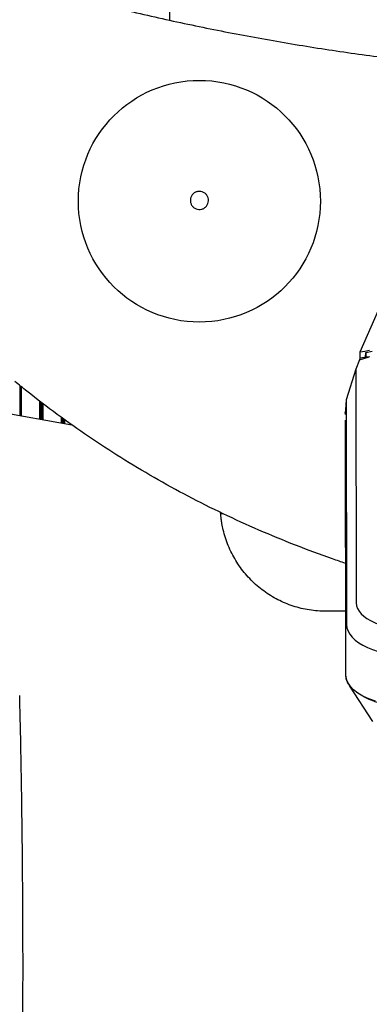
# Model space of a CAD drawing. Units: millimetres. Extents: x 839 to 2235, y -660 to 1701.
# Drawn here: x 1315 to 1508, y -79 to 467 of the extents above; entities that cross this region are included whole.
import ezdxf

# ---------------------------------------------------------------- set-up
doc = ezdxf.new("R2010")
doc.units = ezdxf.units.MM
doc.layers.add('PV-DDD4', color=7, linetype='Continuous')

# ---------------------------------------------------------------- blocks, each defined once
blk = doc.blocks.new('A$Cd884438c')
at = {"layer": 'PV-DDD4'}
for p, q in [((565.12, 1234.05), (565.12, 1125.73)), ((670.71, 941.86), (735.28, 1090.07)), ((670.24, 937.46), (675.61, 939.21)), ((675.61, 939.21), (670.54, 938.4)), ((670.58, 938.41), (670.71, 941.86)), ((670.71, 941.86), (673.2, 942.34)), ((673.2, 942.34), (675.78, 942.83)), ((673.6, 938.89), (673.7, 941.61)), ((673.7, 941.61), (677.27, 942.3)), ((673.7, 941.61), (673.7, 938.91)), ((675.85, 939.25), (675.61, 939.21)), ((670.24, 937.46), (668.32, 932.28)), ((670.54, 938.4), (670.24, 937.46)), ((668.32, 932.28), (662.93, 915.36)), ((668.32, 932.28), (668.51, 802.71)), ((482.23, 923.22), (482.23, 906.41)), ((482.53, 922.98), (482.53, 906.35)), ((482.93, 922.65), (482.93, 906.28)), ((493.13, 914.59), (493.13, 904.48)), ((493.53, 914.28), (493.53, 904.41)), ((493.83, 914.05), (493.83, 904.36)), ((494.23, 913.75), (494.23, 904.29)), ((494.53, 913.52), (494.53, 904.24)), ((494.93, 913.21), (494.93, 904.17)), ((662.93, 915.36), (662.43, 907.15)), ((662.93, 915.36), (663.12, 790.66)), ((511.07, 901.32), (464.42, 909.55)), ((662.28, 908.03), (662.54, 908.85)), ((662.32, 908.09), (662.28, 908.03)), ((662.46, 907.61), (662.28, 908.03)), ((662.32, 908.09), (662.47, 907.8)), ((662.52, 908.51), (662.36, 908.02)), ((505.13, 905.59), (505.13, 902.37)), ((505.53, 905.3), (505.53, 902.3)), ((505.83, 905.08), (505.83, 902.24)), ((506.23, 904.79), (506.23, 902.17)), ((506.53, 904.58), (506.53, 902.12)), ((506.93, 904.29), (506.93, 902.05)), ((662.39, 903.97), (662.6, 762.71)), ((594.86, 852.1), (593.42, 852.1)), ((662.55, 798.06), (651.68, 798.06)), ((664.42, 757.42), (664.25, 757.67)), ((677.63, 736.96), (664.92, 756.64))]:
    blk.add_line(p, q, dxfattribs=at)
blk.add_circle((581.62, 1025.4, -70.96), 67, dxfattribs=at)
for centre, major_axis, start_param, end_param in [((702.56, 802.76), (-34.04, -0.04), 0.000152, 1.570948), ((702.57, 790.71), (-39.45, -0.05), 0.000152, 1.570948), ((702.6, 762.76), (-40, -0.05), 0.000152, 0.408315), ((702.6, 762.76), (40, 0.05), -2.423556, -1.570644)]:
    blk.add_ellipse(centre, major_axis=major_axis, ratio=0.45427, start_param=start_param, end_param=end_param, dxfattribs=at)
at = {"layer": 'PV-DDD4', "extrusion": (0, 0, -1)}
blk.add_ellipse((710.4, 765.47), major_axis=(-47.76, -3.15), ratio=0.428066, start_param=5.451388, end_param=6.309503, dxfattribs=at)
at = {"layer": 'PV-DDD4'}
for points, knots in [([(495.91, 1142.75), (499.12, 1141.88), (502.34, 1141.01), (515.23, 1137.59), (524.92, 1135.12), (545.45, 1130.14), (556.29, 1127.65), (578.03, 1122.92), (588.93, 1120.69), (610.77, 1116.48), (621.72, 1114.51), (643.65, 1110.84), (654.64, 1109.13), (676.65, 1105.98), (687.68, 1104.54), (709.77, 1101.91), (720.83, 1100.74), (733.27, 1099.56), (734.64, 1099.43), (736.01, 1099.31)], [0, 0, 0, 0, 10.000065, 10.000065, 40.001809, 40.001809, 73.367149, 73.367149, 106.741895, 106.741895, 140.100058, 140.100058, 173.457992, 173.457992, 206.821045, 206.821045, 240.184364, 240.184364, 244.307646, 244.307646, 244.307646, 244.307646]), ([(581.62, 1030.86), (582.16, 1030.86), (582.69, 1030.77), (583.71, 1030.44), (584.19, 1030.19), (585.05, 1029.55), (585.43, 1029.16), (586.04, 1028.28), (586.28, 1027.79), (586.58, 1026.77), (586.65, 1026.23), (586.62, 1025.16), (586.52, 1024.63), (586.15, 1023.62), (585.89, 1023.15), (585.23, 1022.31), (584.83, 1021.94), (583.93, 1021.36), (583.44, 1021.13), (582.4, 1020.86), (581.86, 1020.8), (580.8, 1020.86), (580.27, 1020.98), (579.27, 1021.38), (578.81, 1021.65), (577.99, 1022.34), (577.63, 1022.75), (577.07, 1023.66), (576.86, 1024.17), (576.62, 1025.21), (576.58, 1025.75), (576.67, 1026.81), (576.8, 1027.34), (577.23, 1028.32), (577.52, 1028.78), (578.23, 1029.58), (578.65, 1029.92), (579.58, 1030.46), (580.09, 1030.65), (580.94, 1030.82), (581.28, 1030.86), (581.62, 1030.86)], [0, 0, 0, 0, 0.32, 0.32, 0.64, 0.64, 0.96, 0.96, 1.28, 1.28, 1.6, 1.6, 1.92, 1.92, 2.24, 2.24, 2.56, 2.56, 2.88, 2.88, 3.2, 3.2, 3.52, 3.52, 3.84, 3.84, 4.16, 4.16, 4.48, 4.48, 4.8, 4.8, 5.12, 5.12, 5.44, 5.44, 5.76, 5.76, 6.08, 6.08, 6.283185, 6.283185, 6.283185, 6.283185]), ([(662.51, 824.65), (660.13, 825.45), (657.76, 826.27), (648.48, 829.52), (641.62, 832.07), (628.02, 837.39), (621.28, 840.18), (607.94, 845.98), (601.34, 848.99), (588.28, 855.25), (581.83, 858.49), (569.08, 865.2), (562.78, 868.66), (550.35, 875.8), (544.22, 879.48), (532.12, 887.05), (526.16, 890.93), (514.42, 898.91), (508.64, 903), (497.28, 911.37), (491.68, 915.65), (483.94, 921.82), (481.72, 923.62), (479.52, 925.44)], [617.897111, 617.897111, 617.897111, 617.897111, 625.433208, 625.433208, 647.428059, 647.428059, 669.334795, 669.334795, 691.149048, 691.149048, 712.859845, 712.859845, 734.469021, 734.469021, 755.980451, 755.980451, 777.397395, 777.397395, 798.680815, 798.680815, 819.88488, 819.88488, 828.477121, 828.477121, 828.477121, 828.477121]), ([(651.68, 798.06), (650.15, 798.06), (648.62, 798.12), (645.55, 798.37), (644.02, 798.55), (640.98, 799.03), (639.47, 799.34), (636.48, 800.06), (635.01, 800.48), (632.09, 801.43), (630.66, 801.97), (627.83, 803.15), (626.44, 803.8), (623.7, 805.2), (622.36, 805.96), (619.74, 807.58), (618.46, 808.44), (615.99, 810.25), (614.79, 811.21), (612.47, 813.2), (611.35, 814.25), (609.19, 816.44), (608.14, 817.58), (606.15, 819.93), (605.2, 821.15), (603.4, 823.65), (602.56, 824.94), (600.97, 827.57), (600.23, 828.9), (598.85, 831.64), (598.21, 833.04), (597.05, 835.89), (596.52, 837.34), (595.58, 840.27), (595.17, 841.76), (594.55, 844.39), (594.32, 845.52), (593.97, 847.51), (593.84, 848.36), (593.57, 850.41), (593.45, 851.61), (593.37, 852.82)], [0, 0, 0, 0, 0.462274, 0.462274, 0.924547, 0.924547, 1.386821, 1.386821, 1.849095, 1.849095, 2.311368, 2.311368, 2.773642, 2.773642, 3.235916, 3.235916, 3.698189, 3.698189, 4.160463, 4.160463, 4.622737, 4.622737, 5.08501, 5.08501, 5.547284, 5.547284, 6.009558, 6.009558, 6.471831, 6.471831, 6.934105, 6.934105, 7.396379, 7.396379, 7.858652, 7.858652, 8.205357, 8.205357, 8.465386, 8.465386, 8.830055, 8.830055, 8.830055, 8.830055]), ([(483.55, 672.52), (483.49, 677.94), (483.42, 683.37), (483.24, 695.78), (483.13, 702.77), (482.84, 719.25), (482.65, 728.75), (482.35, 742.62), (482.25, 747), (482.14, 751.38)], [159.308671, 159.308671, 159.308671, 159.308671, 160.92525, 160.92525, 163.009163, 163.009163, 165.844994, 165.844994, 167.153455, 167.153455, 167.153455, 167.153455]), ([(483.52, 526.63), (483.58, 531.71), (483.64, 536.79), (483.75, 548.86), (483.81, 555.85), (483.89, 569.85), (483.92, 576.85), (483.96, 590.84), (483.97, 597.84), (483.96, 611.77), (483.94, 618.69), (483.91, 625.69), (483.91, 625.76), (483.89, 632.84), (483.85, 639.83), (483.74, 653.83), (483.68, 660.82), (483.6, 668.45), (483.59, 669.09), (483.58, 669.73)], [144.825937, 144.825937, 144.825937, 144.825937, 146.339326, 146.339326, 148.42304, 148.42304, 150.50671, 150.50671, 152.590361, 152.590361, 154.651522, 154.651522, 154.674017, 154.674017, 156.757701, 156.757701, 158.841438, 158.841438, 159.031424, 159.031424, 159.031424, 159.031424])]:
    blk.add_open_spline(points, degree=3, knots=knots, dxfattribs=at)
blk.add_open_spline([(483.58, 669.73), (483.57, 670.66), (483.56, 671.59), (483.55, 672.52)], degree=3, dxfattribs=at)

msp = doc.modelspace()

# ---------------------------------------------------------------- block references
msp.add_blockref('A$Cd884438c', (832.7, -659.4))

doc.saveas('drawing.dxf')
